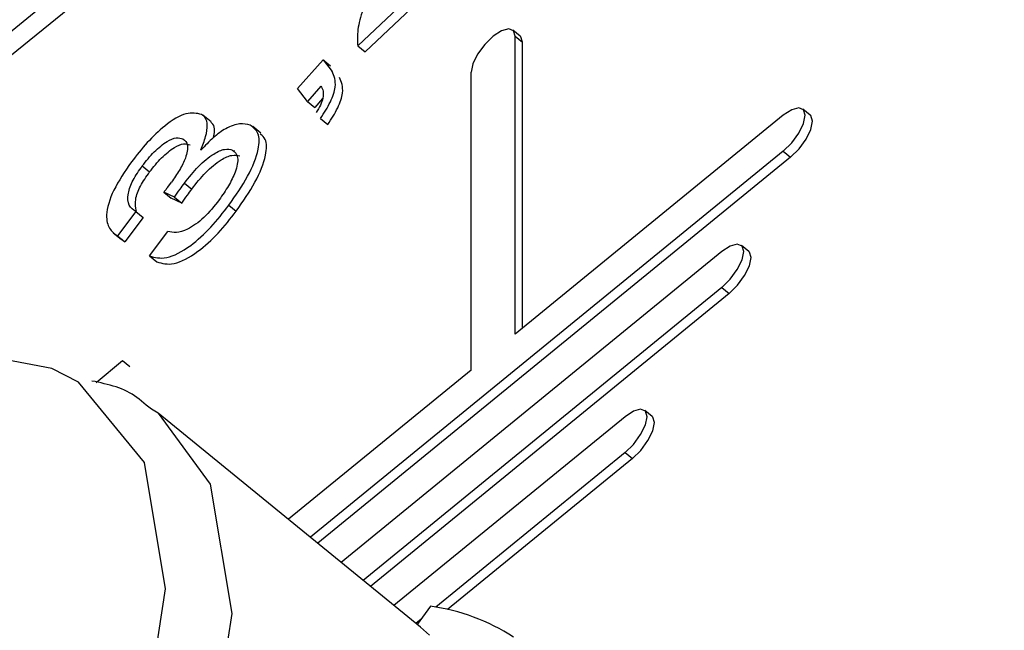
# Model space of a CAD drawing. Units: millimetres. Extents: x 17 to 410, y 7 to 290.
# Drawn here: x 326 to 328, y 209 to 211 of the extents above; entities that cross this region are included whole.
import ezdxf

# ---------------------------------------------------------------- set-up
doc = ezdxf.new("R2010")
doc.units = ezdxf.units.MM

msp = doc.modelspace()

# ---------------------------------------------------------------- linework, layer by layer
at = {"color": 7, "linetype": 'Continuous', "lineweight": 25}
for p, q in [((325.6096, 210.3219), (328.6148, 212.7758)), ((325.6449, 210.293), (328.6501, 212.7469)), ((327.056, 210.8185), (326.7838, 210.5618)), ((327.056, 210.8185), (326.7838, 210.5618)), ((327.0736, 210.804), (326.8015, 210.5474)), ((327.0736, 210.804), (326.8015, 210.5474)), ((327.1758, 210.5856), (327.1581, 210.6)), ((327.1758, 210.5856), (327.1581, 210.6)), ((327.1637, 209.8665), (327.1637, 210.5852)), ((327.1637, 210.5852), (327.1814, 210.5708)), ((327.1637, 209.8665), (327.1637, 210.5852)), ((327.1637, 210.5852), (327.1814, 210.5708)), ((327.1814, 209.8809), (327.1814, 210.5708)), ((327.1814, 209.8809), (327.1814, 210.5708)), ((326.7838, 210.5618), (326.8015, 210.5474)), ((326.7838, 210.5618), (326.8015, 210.5474)), ((326.6388, 210.4591), (326.7006, 210.5286)), ((326.6388, 210.4591), (326.7006, 210.5286)), ((326.7006, 210.5286), (326.7219, 210.5002)), ((326.7006, 210.5286), (326.7182, 210.5142)), ((326.7006, 210.5286), (326.7219, 210.5002)), ((326.7006, 210.5286), (326.7182, 210.5142)), ((327.0577, 209.7799), (327.0577, 210.4986)), ((327.0577, 209.7799), (327.0577, 210.4986)), ((326.6623, 210.4278), (326.6388, 210.4591)), ((326.6623, 210.4278), (326.6388, 210.4591)), ((326.6951, 210.4648), (326.6623, 210.4278)), ((326.6951, 210.4648), (326.6623, 210.4278)), ((326.6623, 210.4278), (326.6799, 210.4133)), ((326.6623, 210.4278), (326.6799, 210.4133)), ((326.6989, 210.4348), (326.6799, 210.4133)), ((326.6989, 210.4348), (326.6799, 210.4133)), ((327.8759, 210.3952), (327.8582, 210.4096)), ((327.8759, 210.3952), (327.8582, 210.4096)), ((326.4299, 210.3786), (326.4101, 210.3948)), ((326.4299, 210.3786), (326.4101, 210.3948)), ((326.6939, 210.3869), (326.7115, 210.3725)), ((326.6939, 210.3869), (326.7115, 210.3725)), ((327.8107, 210.3948), (327.1637, 209.8665)), ((327.8107, 210.3948), (327.1637, 209.8665)), ((326.5503, 210.3512), (326.5305, 210.3674)), ((326.5503, 210.3512), (326.5305, 210.3674)), ((326.4048, 210.311), (326.4055, 210.3107)), ((326.4048, 210.311), (326.4055, 210.3107)), ((326.4867, 210.3078), (326.4845, 210.3096)), ((326.4867, 210.3078), (326.4845, 210.3096)), ((327.8107, 210.3082), (326.6696, 209.3765)), ((327.8107, 210.3082), (326.6696, 209.3765)), ((327.8107, 210.3082), (327.8284, 210.2938)), ((327.8107, 210.3082), (327.8284, 210.2938)), ((327.8284, 210.2938), (326.6873, 209.362)), ((327.8284, 210.2938), (326.6873, 209.362)), ((326.2638, 210.2724), (326.2815, 210.258)), ((326.2638, 210.2724), (326.2815, 210.258)), ((326.3252, 210.2211), (326.334, 210.2329)), ((326.3252, 210.2211), (326.334, 210.2329)), ((326.3657, 210.231), (326.3834, 210.2166)), ((326.3657, 210.231), (326.3834, 210.2166)), ((326.3418, 210.1971), (326.3156, 210.2089)), ((326.3156, 210.2089), (326.3333, 210.1945)), ((326.3418, 210.1971), (326.3156, 210.2089)), ((326.3156, 210.2089), (326.3333, 210.1945)), ((326.3595, 210.1826), (326.3333, 210.1945)), ((326.3595, 210.1826), (326.3333, 210.1945)), ((326.3418, 210.1971), (326.3595, 210.1826)), ((326.3418, 210.1971), (326.3595, 210.1826)), ((326.2483, 210.1627), (326.2042, 210.1035)), ((326.2483, 210.1627), (326.2042, 210.1035)), ((326.2483, 210.1627), (326.266, 210.1483)), ((326.2483, 210.1627), (326.266, 210.1483)), ((326.4731, 210.1778), (326.4908, 210.1634)), ((326.4731, 210.1778), (326.4908, 210.1634)), ((326.266, 210.1483), (326.2219, 210.0891)), ((326.266, 210.1483), (326.2219, 210.0891)), ((326.2815, 210.0552), (326.3256, 210.1144)), ((326.2815, 210.0552), (326.3256, 210.1144)), ((326.1937, 210.1111), (326.2135, 210.0948)), ((326.1937, 210.1111), (326.2135, 210.0948)), ((326.2042, 210.1035), (326.2219, 210.0891)), ((326.2042, 210.1035), (326.2219, 210.0891)), ((326.2146, 210.0961), (326.2219, 210.0891)), ((326.2146, 210.0961), (326.2219, 210.0891)), ((327.6622, 210.0657), (326.7439, 209.3159)), ((327.6622, 210.0657), (326.7439, 209.3159)), ((327.7274, 210.0661), (327.7097, 210.0805)), ((327.7274, 210.0661), (327.7097, 210.0805)), ((326.2815, 210.0552), (326.2992, 210.0408)), ((326.2815, 210.0552), (326.2992, 210.0408)), ((327.6622, 209.9791), (326.7969, 209.2726)), ((327.6622, 209.9791), (326.7969, 209.2726)), ((327.6622, 209.9791), (327.6799, 209.9647)), ((327.6622, 209.9791), (327.6799, 209.9647)), ((327.6799, 209.9647), (326.8146, 209.2581)), ((327.6799, 209.9647), (326.8146, 209.2581)), ((326.1524, 209.7499), (326.2159, 209.8032)), ((326.1524, 209.7499), (326.2159, 209.8032)), ((326.2159, 209.8032), (326.2336, 209.7888)), ((326.2159, 209.8032), (326.2336, 209.7888)), ((327.0577, 209.7799), (326.6166, 209.4198)), ((327.0577, 209.7799), (326.6166, 209.4198)), ((326.9349, 209.1598), (326.3025, 209.6762)), ((327.4289, 209.6674), (326.8711, 209.2119)), ((327.4289, 209.6674), (326.8711, 209.2119)), ((327.494, 209.6677), (327.4763, 209.6822)), ((327.494, 209.6677), (327.4763, 209.6822)), ((327.4289, 209.5808), (326.9722, 209.2079)), ((327.4289, 209.5808), (326.9722, 209.2079)), ((327.4466, 209.5664), (327.0007, 209.2023)), ((327.4466, 209.5664), (327.0007, 209.2023)), ((327.4289, 209.5808), (327.4466, 209.5664)), ((327.4289, 209.5808), (327.4466, 209.5664)), ((326.9593, 209.21), (326.9274, 209.166)), ((326.9369, 209.179), (326.9242, 209.1686)), ((326.9369, 209.179), (326.9242, 209.1686)), ((326.957, 209.1404), (326.9349, 209.1598))]:
    msp.add_line(p, q, dxfattribs=at)
at = {"color": 7, "linetype": 'Continuous', "lineweight": 25, "flags": 128}
for points in [[(327.1637, 210.5852), (327.1597, 210.5985), (327.1482, 210.6032), (327.131, 210.5985), (327.1107, 210.5852), (327.0904, 210.5654), (327.0732, 210.5419), (327.0617, 210.5185), (327.0577, 210.4986)], [(327.1637, 210.5852), (327.1597, 210.5985), (327.1482, 210.6032), (327.131, 210.5985), (327.1107, 210.5852), (327.0904, 210.5654), (327.0732, 210.5419), (327.0617, 210.5185), (327.0577, 210.4986)], [(327.1814, 210.5708), (327.1774, 210.5841), (327.1758, 210.5856)], [(327.1814, 210.5708), (327.1774, 210.5841), (327.1758, 210.5856)], [(327.8107, 210.3082), (327.831, 210.3281), (327.8482, 210.3515), (327.8597, 210.375), (327.8638, 210.3948), (327.8597, 210.4081), (327.8482, 210.4128), (327.831, 210.4081), (327.8107, 210.3948)], [(327.8107, 210.3082), (327.831, 210.3281), (327.8482, 210.3515), (327.8597, 210.375), (327.8638, 210.3948), (327.8597, 210.4081), (327.8482, 210.4128), (327.831, 210.4081), (327.8107, 210.3948)], [(327.8284, 210.2938), (327.8487, 210.3137), (327.8659, 210.3371), (327.8774, 210.3605), (327.8814, 210.3804), (327.8774, 210.3937), (327.8759, 210.3952)], [(327.8284, 210.2938), (327.8487, 210.3137), (327.8659, 210.3371), (327.8774, 210.3605), (327.8814, 210.3804), (327.8774, 210.3937), (327.8759, 210.3952)], [(327.6622, 209.9791), (327.6825, 209.999), (327.6997, 210.0225), (327.7112, 210.0459), (327.7153, 210.0657), (327.7112, 210.079), (327.6997, 210.0837), (327.6825, 210.079), (327.6622, 210.0657)], [(327.6622, 209.9791), (327.6825, 209.999), (327.6997, 210.0225), (327.7112, 210.0459), (327.7153, 210.0657), (327.7112, 210.079), (327.6997, 210.0837), (327.6825, 210.079), (327.6622, 210.0657)], [(327.6799, 209.9647), (327.7002, 209.9846), (327.7174, 210.008), (327.7289, 210.0314), (327.733, 210.0513), (327.7289, 210.0646), (327.7274, 210.0661)], [(327.6799, 209.9647), (327.7002, 209.9846), (327.7174, 210.008), (327.7289, 210.0314), (327.733, 210.0513), (327.7289, 210.0646), (327.7274, 210.0661)], [(326.046, 209.7836), (325.8541, 209.8202), (325.7028, 209.7991)], [(325.09, 206.9686), (325.4864, 207.4221), (325.8282, 207.9103), (326.0919, 208.3999), (326.2598, 208.8576), (326.3203, 209.2521), (326.2693, 209.5567), (326.1103, 209.7504), (326.046, 209.7836)], [(327.4289, 209.5808), (327.4492, 209.6007), (327.4664, 209.6241), (327.4779, 209.6475), (327.4819, 209.6674), (327.4779, 209.6807), (327.4664, 209.6853), (327.4492, 209.6807), (327.4289, 209.6674)], [(327.4289, 209.5808), (327.4492, 209.6007), (327.4664, 209.6241), (327.4779, 209.6475), (327.4819, 209.6674), (327.4779, 209.6807), (327.4664, 209.6853), (327.4492, 209.6807), (327.4289, 209.6674)], [(326.3025, 209.6762), (326.4273, 209.505), (326.4797, 209.1924), (326.4176, 208.7874), (326.2453, 208.3176), (325.9745, 207.815), (325.6237, 207.3139), (325.2168, 206.8484)], [(327.4466, 209.5664), (327.4669, 209.5862), (327.4841, 209.6097), (327.4956, 209.6331), (327.4996, 209.653), (327.4956, 209.6662), (327.494, 209.6677)], [(327.4466, 209.5664), (327.4669, 209.5862), (327.4841, 209.6097), (327.4956, 209.6331), (327.4996, 209.653), (327.4956, 209.6662), (327.494, 209.6677)]]:
    msp.add_lwpolyline(points, dxfattribs=at)
at = {"color": 7, "linetype": 'Continuous', "lineweight": 25}
msp.add_arc((326.8953, 208.7317), 0.4825, 56.8055, 82.3777, dxfattribs=at)
for points, knots in [([(326.8731, 210.7892), (326.8541, 210.7604), (326.8229, 210.7129), (326.7944, 210.6486), (326.7821, 210.5999), (326.7832, 210.5745), (326.7838, 210.5618)], [0, 0, 0, 0, 0.34013, 0.559952, 0.77984, 1, 1, 1, 1]), ([(326.8731, 210.7892), (326.8541, 210.7604), (326.8229, 210.7129), (326.7944, 210.6486), (326.7821, 210.5999), (326.7832, 210.5745), (326.7838, 210.5618)], [0, 0, 0, 0, 0.34013, 0.559952, 0.77984, 1, 1, 1, 1]), ([(326.6939, 210.3869), (326.7026, 210.4003), (326.7201, 210.4271), (326.7344, 210.4721), (326.7266, 210.4895), (326.7219, 210.5002)], [0, 0, 0, 0, 0.280831, 0.560632, 1, 1, 1, 1]), ([(326.6939, 210.3869), (326.7026, 210.4003), (326.7201, 210.4271), (326.7344, 210.4721), (326.7266, 210.4895), (326.7219, 210.5002)], [0, 0, 0, 0, 0.280831, 0.560632, 1, 1, 1, 1]), ([(326.7115, 210.3725), (326.7203, 210.3859), (326.7378, 210.4127), (326.7521, 210.4576), (326.7443, 210.4751), (326.7396, 210.4858)], [0, 0, 0, 0, 0.280831, 0.560632, 1, 1, 1, 1]), ([(326.7115, 210.3725), (326.7203, 210.3859), (326.7378, 210.4127), (326.7521, 210.4576), (326.7443, 210.4751), (326.7396, 210.4858)], [0, 0, 0, 0, 0.280831, 0.560632, 1, 1, 1, 1]), ([(326.6951, 210.4648), (326.6972, 210.4613), (326.7014, 210.4542), (326.7006, 210.438), (326.6945, 210.4195), (326.687, 210.4072), (326.6833, 210.401)], [0, 0, 0, 0, 0.2798814, 0.5598542, 0.7799492, 1, 1, 1, 1]), ([(326.6951, 210.4648), (326.6972, 210.4613), (326.7014, 210.4542), (326.7006, 210.438), (326.6945, 210.4195), (326.687, 210.4072), (326.6833, 210.401)], [0, 0, 0, 0, 0.279881, 0.559854, 0.779949, 1, 1, 1, 1]), ([(326.4066, 210.3966), (326.3954, 210.3993), (326.373, 210.4047), (326.3215, 210.3747), (326.2751, 210.3296), (326.2502, 210.2979), (326.2377, 210.282)], [0, 0, 0, 0, 0.27998, 0.558258, 0.778838, 1, 1, 1, 1]), ([(326.4066, 210.3966), (326.3954, 210.3993), (326.373, 210.4047), (326.3215, 210.3747), (326.2751, 210.3296), (326.2502, 210.2979), (326.2377, 210.282)], [0, 0, 0, 0, 0.27998, 0.558258, 0.778838, 1, 1, 1, 1]), ([(326.4048, 210.311), (326.4094, 210.3221), (326.4185, 210.3444), (326.4218, 210.3704), (326.4182, 210.3889), (326.4105, 210.3941), (326.4066, 210.3966)], [0, 0, 0, 0, 0.279935, 0.559957, 0.779965, 1, 1, 1, 1]), ([(326.4048, 210.311), (326.4094, 210.3221), (326.4185, 210.3444), (326.4218, 210.3704), (326.4182, 210.3889), (326.4105, 210.3941), (326.4066, 210.3966)], [0, 0, 0, 0, 0.279935, 0.559957, 0.779965, 1, 1, 1, 1]), ([(326.5242, 210.3708), (326.5163, 210.3729), (326.5007, 210.377), (326.4686, 210.3659), (326.4348, 210.3419), (326.4153, 210.3211), (326.4055, 210.3107)], [0, 0, 0, 0, 0.2802868, 0.5599544, 0.779705, 1, 1, 1, 1]), ([(326.5242, 210.3708), (326.5163, 210.3729), (326.5007, 210.377), (326.4686, 210.3659), (326.4348, 210.3419), (326.4153, 210.3211), (326.4055, 210.3107)], [0, 0, 0, 0, 0.280287, 0.559954, 0.779705, 1, 1, 1, 1]), ([(326.4361, 210.3411), (326.4371, 210.3465), (326.4394, 210.3594), (326.4367, 210.3721), (326.4311, 210.3763), (326.4292, 210.3777)], [0, 0, 0, 0, 0.321291, 0.768169, 1, 1, 1, 1]), ([(326.4361, 210.3411), (326.4371, 210.3465), (326.4394, 210.3594), (326.4367, 210.3721), (326.4311, 210.3763), (326.4292, 210.3777)], [0, 0, 0, 0, 0.321291, 0.768169, 1, 1, 1, 1]), ([(326.4731, 210.1778), (326.4892, 210.2011), (326.5214, 210.2474), (326.5466, 210.3109), (326.5467, 210.3547), (326.5317, 210.3654), (326.5242, 210.3708)], [0, 0, 0, 0, 0.280481, 0.559684, 0.779714, 1, 1, 1, 1]), ([(326.4731, 210.1778), (326.4892, 210.2011), (326.5214, 210.2474), (326.5466, 210.3109), (326.5467, 210.3547), (326.5317, 210.3654), (326.5242, 210.3708)], [0, 0, 0, 0, 0.280481, 0.559684, 0.779714, 1, 1, 1, 1]), ([(326.4908, 210.1634), (326.5069, 210.1867), (326.5391, 210.2331), (326.564, 210.2962), (326.5652, 210.3363), (326.5532, 210.3455), (326.5486, 210.3491)], [0, 0, 0, 0, 0.304581, 0.607774, 0.84671, 1, 1, 1, 1]), ([(326.4908, 210.1634), (326.5069, 210.1867), (326.5391, 210.2331), (326.564, 210.2962), (326.5652, 210.3363), (326.5532, 210.3455), (326.5486, 210.3491)], [0, 0, 0, 0, 0.304581, 0.607774, 0.84671, 1, 1, 1, 1]), ([(326.2638, 210.2724), (326.2732, 210.2841), (326.2918, 210.3074), (326.3224, 210.3325), (326.3471, 210.3422), (326.357, 210.3393), (326.3619, 210.3378)], [0, 0, 0, 0, 0.280456, 0.559899, 0.779499, 1, 1, 1, 1]), ([(326.2638, 210.2724), (326.2732, 210.2841), (326.2918, 210.3074), (326.3224, 210.3325), (326.3471, 210.3422), (326.357, 210.3393), (326.3619, 210.3378)], [0, 0, 0, 0, 0.280456, 0.559899, 0.779499, 1, 1, 1, 1]), ([(326.2815, 210.258), (326.2908, 210.2697), (326.3095, 210.293), (326.3401, 210.3181), (326.3648, 210.3277), (326.3746, 210.3248), (326.3795, 210.3234)], [0, 0, 0, 0, 0.280456, 0.559899, 0.779499, 1, 1, 1, 1]), ([(326.2815, 210.258), (326.2908, 210.2697), (326.3095, 210.293), (326.3401, 210.3181), (326.3648, 210.3277), (326.3746, 210.3248), (326.3795, 210.3234)], [0, 0, 0, 0, 0.280456, 0.559899, 0.779499, 1, 1, 1, 1]), ([(326.3619, 210.3378), (326.3668, 210.3337), (326.3766, 210.3255), (326.3704, 210.2946), (326.3547, 210.2625), (326.3409, 210.2428), (326.334, 210.2329)], [0, 0, 0, 0, 0.279247, 0.558145, 0.778864, 1, 1, 1, 1]), ([(326.3619, 210.3378), (326.3668, 210.3337), (326.3766, 210.3255), (326.3704, 210.2946), (326.3547, 210.2625), (326.3409, 210.2428), (326.334, 210.2329)], [0, 0, 0, 0, 0.279247, 0.558145, 0.778864, 1, 1, 1, 1]), ([(326.3657, 210.231), (326.3767, 210.2448), (326.3984, 210.2723), (326.4342, 210.302), (326.4639, 210.3151), (326.4759, 210.3123), (326.4819, 210.3108)], [0, 0, 0, 0, 0.2806435, 0.559533, 0.7797114, 1, 1, 1, 1]), ([(326.3657, 210.231), (326.3767, 210.2448), (326.3984, 210.2723), (326.4342, 210.302), (326.4639, 210.3151), (326.4759, 210.3123), (326.4819, 210.3108)], [0, 0, 0, 0, 0.280643, 0.559533, 0.779711, 1, 1, 1, 1]), ([(326.4819, 210.3108), (326.4872, 210.3059), (326.498, 210.2961), (326.4905, 210.2608), (326.4731, 210.2244), (326.4574, 210.202), (326.4496, 210.1908)], [0, 0, 0, 0, 0.279088, 0.558281, 0.778997, 1, 1, 1, 1]), ([(326.4819, 210.3108), (326.4872, 210.3059), (326.498, 210.2961), (326.4905, 210.2608), (326.4731, 210.2244), (326.4574, 210.202), (326.4496, 210.1908)], [0, 0, 0, 0, 0.279088, 0.558281, 0.778997, 1, 1, 1, 1]), ([(326.2377, 210.282), (326.222, 210.259), (326.1905, 210.2132), (326.174, 210.1541), (326.1826, 210.1196), (326.197, 210.1089), (326.2042, 210.1035)], [0, 0, 0, 0, 0.279862, 0.55839, 0.77889, 1, 1, 1, 1]), ([(326.2377, 210.282), (326.222, 210.259), (326.1905, 210.2132), (326.174, 210.1541), (326.1826, 210.1196), (326.197, 210.1089), (326.2042, 210.1035)], [0, 0, 0, 0, 0.279862, 0.55839, 0.77889, 1, 1, 1, 1]), ([(326.3834, 210.2166), (326.3943, 210.2304), (326.4161, 210.2579), (326.4519, 210.2876), (326.4816, 210.3007), (326.4936, 210.2978), (326.4996, 210.2964)], [0, 0, 0, 0, 0.2806435, 0.559533, 0.7797114, 1, 1, 1, 1]), ([(326.3834, 210.2166), (326.3943, 210.2304), (326.4161, 210.2579), (326.4519, 210.2876), (326.4816, 210.3007), (326.4936, 210.2978), (326.4996, 210.2964)], [0, 0, 0, 0, 0.280643, 0.559533, 0.779711, 1, 1, 1, 1]), ([(326.2483, 210.1627), (326.2422, 210.1667), (326.2299, 210.1748), (326.2272, 210.2022), (326.2399, 210.238), (326.2558, 210.261), (326.2638, 210.2724)], [0, 0, 0, 0, 0.280861, 0.560143, 0.779841, 1, 1, 1, 1]), ([(326.2483, 210.1627), (326.2422, 210.1667), (326.2299, 210.1748), (326.2272, 210.2022), (326.2399, 210.238), (326.2558, 210.261), (326.2638, 210.2724)], [0, 0, 0, 0, 0.280861, 0.560143, 0.779841, 1, 1, 1, 1]), ([(326.2501, 210.1633), (326.2481, 210.1719), (326.2444, 210.1872), (326.2577, 210.2237), (326.2736, 210.2466), (326.2815, 210.258)], [0, 0, 0, 0, 0.388357, 0.693857, 1, 1, 1, 1]), ([(326.2501, 210.1633), (326.2481, 210.1719), (326.2444, 210.1872), (326.2577, 210.2237), (326.2736, 210.2466), (326.2815, 210.258)], [0, 0, 0, 0, 0.388357, 0.693857, 1, 1, 1, 1]), ([(326.3418, 210.1971), (326.3461, 210.2035), (326.3539, 210.2149), (326.3621, 210.2261), (326.3657, 210.231)], [0, 0, 0, 0, 0.559931, 1, 1, 1, 1]), ([(326.3418, 210.1971), (326.3461, 210.2035), (326.3539, 210.2149), (326.3621, 210.2261), (326.3657, 210.231)], [0, 0, 0, 0, 0.559931, 1, 1, 1, 1]), ([(326.3252, 210.2211), (326.3234, 210.2188), (326.3203, 210.2147), (326.3171, 210.2107), (326.3156, 210.2089)], [0, 0, 0, 0, 0.55995, 1, 1, 1, 1]), ([(326.3252, 210.2211), (326.3234, 210.2188), (326.3203, 210.2147), (326.3171, 210.2107), (326.3156, 210.2089)], [0, 0, 0, 0, 0.55995, 1, 1, 1, 1]), ([(326.3595, 210.1826), (326.3638, 210.189), (326.3715, 210.2004), (326.3798, 210.2117), (326.3834, 210.2166)], [0, 0, 0, 0, 0.559931, 1, 1, 1, 1]), ([(326.3595, 210.1826), (326.3638, 210.189), (326.3715, 210.2004), (326.3798, 210.2117), (326.3834, 210.2166)], [0, 0, 0, 0, 0.559931, 1, 1, 1, 1]), ([(326.4496, 210.1908), (326.4376, 210.1757), (326.4136, 210.1456), (326.3745, 210.1184), (326.345, 210.1097), (326.3321, 210.1129), (326.3256, 210.1144)], [0, 0, 0, 0, 0.280072, 0.558371, 0.778975, 1, 1, 1, 1]), ([(326.4496, 210.1908), (326.4376, 210.1757), (326.4136, 210.1456), (326.3745, 210.1184), (326.345, 210.1097), (326.3321, 210.1129), (326.3256, 210.1144)], [0, 0, 0, 0, 0.280072, 0.558371, 0.778975, 1, 1, 1, 1]), ([(326.2815, 210.0552), (326.294, 210.0517), (326.3189, 210.0446), (326.3761, 210.0737), (326.4302, 210.1233), (326.4588, 210.1597), (326.4731, 210.1778)], [0, 0, 0, 0, 0.280194, 0.558832, 0.779118, 1, 1, 1, 1]), ([(326.2815, 210.0552), (326.294, 210.0517), (326.3189, 210.0446), (326.3761, 210.0737), (326.4302, 210.1233), (326.4588, 210.1597), (326.4731, 210.1778)], [0, 0, 0, 0, 0.280194, 0.558832, 0.779118, 1, 1, 1, 1]), ([(326.2992, 210.0408), (326.3117, 210.0372), (326.3366, 210.0302), (326.3937, 210.0593), (326.4479, 210.1089), (326.4765, 210.1452), (326.4908, 210.1634)], [0, 0, 0, 0, 0.280194, 0.558832, 0.779118, 1, 1, 1, 1]), ([(326.2992, 210.0408), (326.3117, 210.0372), (326.3366, 210.0302), (326.3937, 210.0593), (326.4479, 210.1089), (326.4765, 210.1452), (326.4908, 210.1634)], [0, 0, 0, 0, 0.280194, 0.558832, 0.779118, 1, 1, 1, 1]), ([(326.3025, 209.6762), (326.2782, 209.6875), (326.2409, 209.7327), (326.182, 209.7452), (326.1425, 209.7535)], [0, 0, 0, 0, 0.331711, 1, 1, 1, 1])]:
    msp.add_open_spline(points, degree=3, knots=knots, dxfattribs=at)

doc.saveas('drawing.dxf')
